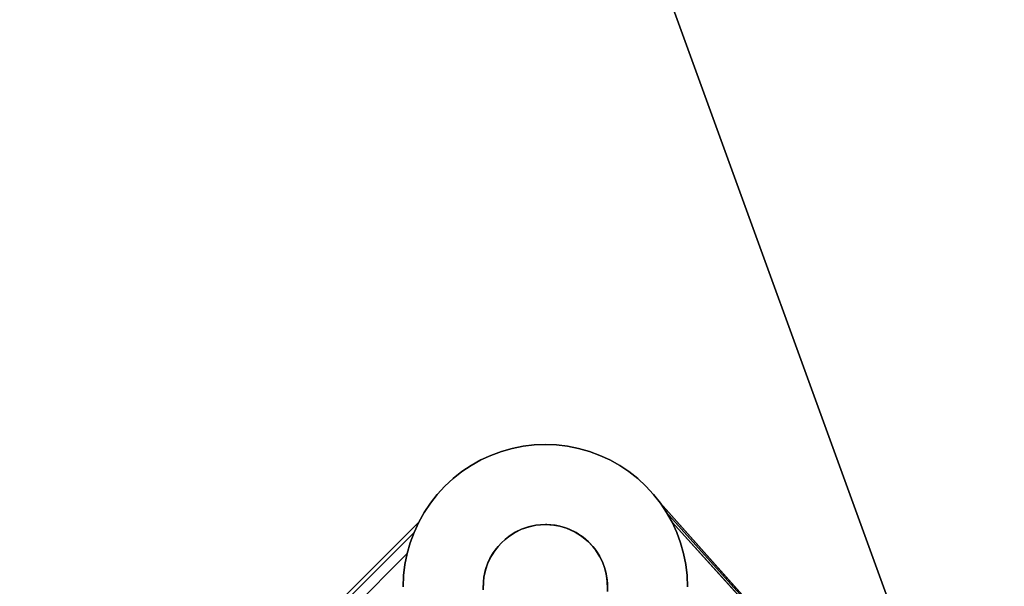
# Model space of a CAD drawing. Units: inches. Extents: x -38.4 to 38.3, y -25.6 to 49.4.
# Drawn here: x -16 to -13.8, y -19.8 to -18.5 of the extents above; entities that cross this region are included whole.
import ezdxf

# ---------------------------------------------------------------- set-up
doc = ezdxf.new("R2010")
doc.units = ezdxf.units.IN
doc.header["$MEASUREMENT"] = 0
doc.layers.add('SEAT-BASE', color=5, linetype='Continuous')
doc.layers.add('SEAT-INSIDEFABRIC', color=5, linetype='Continuous')

msp = doc.modelspace()

# ---------------------------------------------------------------- linework, layer by layer
at = {"layer": 'SEAT-BASE'}
for points, invisible_edges in [([(-19.5249, -20.0232, 8.3779), (-15.7819, -17.271, 8.3779), (-15.679, -16.1772, 8.3779)], 3), ([(-19.5249, -20.0232, 8.3779), (-15.679, -16.1772, 8.3779), (-19.5184, -20.0163, 7.911)], 2), ([(-15.6777, -16.1761, 7.911), (-15.937, -17.1837, 7.7593), (-19.5184, -20.0163, 7.911)], 3), ([(-19.5184, -20.0163, 7.911), (-15.679, -16.1772, 8.3779), (-15.6777, -16.1761, 7.911)], 1), ([(-15.3663, -16.2556, 8.3779), (-15.5135, -17.2956, 8.3779), (-14.0438, -19.8891, 8.3779)], 3), ([(-13.8599, -20.3943, 6.6871), (-15.3663, -16.2556, 7.8317), (-14.0438, -19.8891, 8.2612)], 14), ([(-13.8599, -20.3943, 6.6871), (-15.3392, -17.2784, 7.6188), (-15.3663, -16.2556, 7.8317)], 1), ([(-14.0438, -19.8891, 8.2612), (-15.3663, -16.2556, 7.8317), (-15.3663, -16.2556, 8.3779)], 13), ([(-14.0438, -19.8891, 8.2612), (-15.3663, -16.2556, 8.3779), (-14.0438, -19.8891, 8.3779)], 1), ([(-19.5184, -20.0163, 7.911), (-15.937, -17.1837, 7.7593), (-18.5192, -19.7659, 7.7593)], 15), ([(-15.937, -17.1837, 7.7593), (-18.4963, -19.7575, 7.7563), (-18.5192, -19.7659, 7.7593)], 13), ([(-15.9454, -17.2067, 7.7563), (-18.4963, -19.7575, 7.7563), (-15.937, -17.1837, 7.7593)], 3), ([(-15.9454, -17.2067, 7.7563), (-18.4728, -19.7508, 7.7529), (-18.4963, -19.7575, 7.7563)], 13), ([(-15.952, -17.2301, 7.7529), (-18.4728, -19.7508, 7.7529), (-15.9454, -17.2067, 7.7563)], 3), ([(-15.9569, -17.254, 7.749), (-18.4728, -19.7508, 7.7529), (-15.952, -17.2301, 7.7529)], 3), ([(-15.9569, -17.254, 7.749), (-18.4489, -19.746, 7.749), (-18.4728, -19.7508, 7.7529)], 13), ([(-15.9598, -17.2783, 7.7447), (-18.4489, -19.746, 7.749), (-15.9569, -17.254, 7.749)], 3), ([(-18.4392, -19.9229, 8.3779), (-15.7819, -17.271, 8.3779), (-19.5249, -20.0232, 8.3779)], 15), ([(-15.9598, -17.2783, 7.7447), (-18.4245, -19.7432, 7.7447), (-18.4489, -19.746, 7.749)], 13), ([(-18.4215, -19.9189, 8.3779), (-15.7819, -17.271, 8.3779), (-18.4392, -19.9229, 8.3779)], 3), ([(-15.9607, -17.3027, 7.7399), (-18.4245, -19.7432, 7.7447), (-15.9598, -17.2783, 7.7447)], 3), ([(-18.4215, -19.9189, 8.3779), (-15.784, -17.2814, 8.3779), (-15.7819, -17.271, 8.3779)], 13), ([(-18.4065, -19.9174, 8.3779), (-15.784, -17.2814, 8.3779), (-18.4215, -19.9189, 8.3779)], 3), ([(-18.4065, -19.9174, 8.3779), (-15.7852, -17.2921, 8.3779), (-15.784, -17.2814, 8.3779)], 13), ([(-13.8599, -20.3943, 6.6871), (-14.5725, -19.5955, 6.9936), (-15.3392, -17.2784, 7.6188)], 14), ([(-15.3392, -17.2784, 7.6188), (-14.5725, -19.5955, 6.9936), (-15.3382, -17.3027, 7.6137)], 3), ([(-15.9607, -17.3027, 7.7399), (-18.4002, -19.7422, 7.7399), (-18.4245, -19.7432, 7.7447)], 13), ([(-18.4065, -19.9174, 8.3779), (-15.7857, -17.3027, 8.3779), (-15.7852, -17.2921, 8.3779)], 13), ([(-18.4065, -19.9174, 8.3779), (-15.7852, -17.3134, 8.3779), (-15.7857, -17.3027, 8.3779)], 13), ([(-15.9598, -17.3272, 7.7348), (-18.4002, -19.7422, 7.7399), (-15.9607, -17.3027, 7.7399)], 3), ([(-14.0438, -19.8891, 8.3779), (-15.5135, -17.2956, 8.3779), (-15.5138, -17.3134, 8.3779)], 13), ([(-15.3382, -17.3027, 7.6137), (-14.5877, -19.5762, 7.0005), (-15.3392, -17.3273, 7.6089)], 3), ([(-15.3382, -17.3027, 7.6137), (-14.5725, -19.5955, 6.9936), (-14.5877, -19.5762, 7.0005)], 13), ([(-18.3895, -19.9177, 8.3779), (-15.7852, -17.3134, 8.3779), (-18.4065, -19.9174, 8.3779)], 3), ([(-15.9598, -17.3272, 7.7348), (-18.3757, -19.7433, 7.7348), (-18.4002, -19.7422, 7.7399)], 13), ([(-18.3895, -19.9177, 8.3779), (-15.784, -17.3241, 8.3779), (-15.7852, -17.3134, 8.3779)], 13), ([(-18.3788, -19.9189, 8.3779), (-15.784, -17.3241, 8.3779), (-18.3895, -19.9177, 8.3779)], 3), ([(-18.3788, -19.9189, 8.3779), (-15.7819, -17.3345, 8.3779), (-15.784, -17.3241, 8.3779)], 13), ([(-15.9569, -17.3514, 7.7293), (-18.3757, -19.7433, 7.7348), (-15.9598, -17.3272, 7.7348)], 3), ([(-15.515, -17.3241, 8.3779), (-15.5182, -17.339, 8.3779), (-14.0438, -19.8891, 8.3779)], 14), ([(-14.0438, -19.8891, 8.3779), (-15.5138, -17.3134, 8.3779), (-15.515, -17.3241, 8.3779)], 13), ([(-15.3392, -17.3273, 7.6089), (-14.6042, -19.5584, 7.0075), (-15.3421, -17.3515, 7.6046)], 3), ([(-15.3392, -17.3273, 7.6089), (-14.5877, -19.5762, 7.0005), (-14.6042, -19.5584, 7.0075)], 13), ([(-18.3683, -19.921, 8.3779), (-15.7819, -17.3345, 8.3779), (-18.3788, -19.9189, 8.3779)], 3), ([(-18.3683, -19.921, 8.3779), (-15.779, -17.3449, 8.3779), (-15.7819, -17.3345, 8.3779)], 13), ([(-18.3581, -19.9239, 8.3779), (-15.779, -17.3449, 8.3779), (-18.3683, -19.921, 8.3779)], 3), ([(-18.3581, -19.9239, 8.3779), (-15.7725, -17.3613, 8.3779), (-15.779, -17.3449, 8.3779)], 13), ([(-14.0438, -19.8891, 8.3779), (-15.5182, -17.339, 8.3779), (-15.5247, -17.3575, 8.3779)], 13), ([(-15.9569, -17.3514, 7.7293), (-18.3514, -19.746, 7.7293), (-18.3757, -19.7433, 7.7348)], 13), ([(-18.348, -19.9277, 8.3779), (-15.7725, -17.3613, 8.3779), (-18.3581, -19.9239, 8.3779)], 3), ([(-15.952, -17.3754, 7.7235), (-18.3514, -19.746, 7.7293), (-15.9569, -17.3514, 7.7293)], 3), ([(-18.3383, -19.9321, 8.3779), (-15.7725, -17.3613, 8.3779), (-18.348, -19.9277, 8.3779)], 3), ([(-18.3383, -19.9321, 8.3779), (-15.7656, -17.3739, 8.3779), (-15.7725, -17.3613, 8.3779)], 13), ([(-14.0438, -19.8891, 8.3779), (-15.5247, -17.3575, 8.3779), (-15.5334, -17.3739, 8.3779)], 13), ([(-15.3421, -17.3515, 7.6046), (-14.6222, -19.5417, 7.0146), (-15.3468, -17.3754, 7.6007)], 3), ([(-15.3421, -17.3515, 7.6046), (-14.6042, -19.5584, 7.0075), (-14.6222, -19.5417, 7.0146)], 13), ([(-15.952, -17.3754, 7.7235), (-18.3275, -19.7508, 7.7235), (-18.3514, -19.746, 7.7293)], 13), ([(-18.329, -19.9373, 8.3779), (-15.7656, -17.3739, 8.3779), (-18.3383, -19.9321, 8.3779)], 3), ([(-18.329, -19.9373, 8.3779), (-15.7597, -17.3829, 8.3779), (-15.7656, -17.3739, 8.3779)], 13), ([(-18.3162, -19.9462, 8.3779), (-15.7597, -17.3829, 8.3779), (-18.329, -19.9373, 8.3779)], 3), ([(-15.9454, -17.399, 7.7174), (-18.3275, -19.7508, 7.7235), (-15.952, -17.3754, 7.7235)], 3), ([(-18.3162, -19.9462, 8.3779), (-15.7531, -17.3912, 8.3779), (-15.7597, -17.3829, 8.3779)], 13), ([(-15.7531, -17.3912, 8.3779), (-18.3162, -19.9462, 8.3779), (-15.7458, -17.399, 8.3779)], 3), ([(-14.0438, -19.8891, 8.3779), (-15.546, -17.3912, 8.3779), (-15.5532, -17.3991, 8.3779)], 13), ([(-15.5393, -17.3828, 8.3779), (-15.546, -17.3912, 8.3779), (-14.0438, -19.8891, 8.3779)], 14), ([(-14.0438, -19.8891, 8.3779), (-15.5334, -17.3739, 8.3779), (-15.5393, -17.3828, 8.3779)], 13), ([(-15.3468, -17.3754, 7.6007), (-14.6414, -19.5266, 7.0216), (-15.3535, -17.399, 7.5974)], 3), ([(-15.3468, -17.3754, 7.6007), (-14.6222, -19.5417, 7.0146), (-14.6414, -19.5266, 7.0216)], 13), ([(-15.9454, -17.399, 7.7174), (-18.304, -19.7575, 7.7174), (-18.3275, -19.7508, 7.7235)], 13), ([(-15.7458, -17.399, 8.3779), (-18.3162, -19.9462, 8.3779), (-18.3039, -19.9571, 8.3779)], 13), ([(-15.937, -17.4219, 7.711), (-18.304, -19.7575, 7.7174), (-15.9454, -17.399, 7.7174)], 3), ([(-15.7458, -17.399, 8.3779), (-18.3039, -19.9571, 8.3779), (-18.2967, -19.965, 8.3779)], 13), ([(-15.7458, -17.399, 8.3779), (-18.2967, -19.965, 8.3779), (-15.7322, -17.411, 8.3779)], 3), ([(-15.7322, -17.411, 8.3779), (-18.2967, -19.965, 8.3779), (-18.29, -19.9734, 8.3779)], 13), ([(-15.7322, -17.411, 8.3779), (-18.29, -19.9734, 8.3779), (-18.2841, -19.9823, 8.3779)], 13), ([(-18.2789, -19.9916, 8.3779), (-15.7322, -17.411, 8.3779), (-18.2841, -19.9823, 8.3779)], 3), ([(-18.2744, -20.0013, 8.3779), (-15.7322, -17.411, 8.3779), (-18.2789, -19.9916, 8.3779)], 3), ([(-18.2744, -20.0013, 8.3779), (-15.9863, -20.7573, 8.3779), (-15.7322, -17.411, 8.3779)], 15), ([(-14.9456, -19.7165, 8.3779), (-15.7322, -17.411, 8.3779), (-15.9863, -20.7573, 8.3779)], 15), ([(-14.0438, -19.8891, 8.3779), (-15.7322, -17.411, 8.3779), (-14.7589, -19.6589, 8.3779)], 15), ([(-14.7589, -19.6589, 8.3779), (-15.7322, -17.411, 8.3779), (-14.7782, -19.6502, 8.3779)], 3), ([(-14.0438, -19.8891, 8.3779), (-15.7136, -17.423, 8.3779), (-15.7322, -17.411, 8.3779)], 13), ([(-14.8764, -19.6526, 8.3779), (-15.7322, -17.411, 8.3779), (-14.8918, -19.6601, 8.3779)], 3), ([(-14.803, -19.6439, 8.3779), (-15.7322, -17.411, 8.3779), (-14.8209, -19.6422, 8.3779)], 3), ([(-14.9278, -19.6899, 8.3779), (-15.7322, -17.411, 8.3779), (-14.9383, -19.7038, 8.3779)], 3), ([(-14.8455, -19.6439, 8.3779), (-15.7322, -17.411, 8.3779), (-14.8615, -19.6474, 8.3779)], 3), ([(-14.9043, -19.6682, 8.3779), (-15.7322, -17.411, 8.3779), (-14.9127, -19.6748, 8.3779)], 3), ([(-14.7782, -19.6502, 8.3779), (-15.7322, -17.411, 8.3779), (-14.7925, -19.646, 8.3779)], 3), ([(-14.9383, -19.7038, 8.3779), (-15.7322, -17.411, 8.3779), (-14.9456, -19.7165, 8.3779)], 3), ([(-14.8209, -19.6422, 8.3779), (-15.7322, -17.411, 8.3779), (-14.835, -19.6427, 8.3779)], 3), ([(-14.8615, -19.6474, 8.3779), (-15.7322, -17.411, 8.3779), (-14.8764, -19.6526, 8.3779)], 3), ([(-14.9206, -19.6821, 8.3779), (-15.7322, -17.411, 8.3779), (-14.9278, -19.6899, 8.3779)], 3), ([(-14.8918, -19.6601, 8.3779), (-15.7322, -17.411, 8.3779), (-14.9043, -19.6682, 8.3779)], 3), ([(-14.7925, -19.646, 8.3779), (-15.7322, -17.411, 8.3779), (-14.803, -19.6439, 8.3779)], 3), ([(-14.9127, -19.6748, 8.3779), (-15.7322, -17.411, 8.3779), (-14.9206, -19.6821, 8.3779)], 3), ([(-14.835, -19.6427, 8.3779), (-15.7322, -17.411, 8.3779), (-14.8455, -19.6439, 8.3779)], 3), ([(-15.561, -17.4063, 8.3779), (-15.5721, -17.4149, 8.3779), (-14.0438, -19.8891, 8.3779)], 14), ([(-14.0438, -19.8891, 8.3779), (-15.5532, -17.3991, 8.3779), (-15.561, -17.4063, 8.3779)], 13), ([(-15.3535, -17.399, 7.5974), (-14.683, -19.5011, 7.0352), (-15.362, -17.4219, 7.5944)], 3), ([(-15.3535, -17.399, 7.5974), (-14.6617, -19.513, 7.0284), (-14.683, -19.5011, 7.0352)], 13), ([(-15.3535, -17.399, 7.5974), (-14.6414, -19.5266, 7.0216), (-14.6617, -19.513, 7.0284)], 13), ([(-15.937, -17.4219, 7.711), (-18.2811, -19.7659, 7.711), (-18.304, -19.7575, 7.7174)], 13), ([(-15.9267, -17.4441, 7.7044), (-18.2811, -19.7659, 7.711), (-15.937, -17.4219, 7.711)], 3), ([(-14.0438, -19.8891, 8.3779), (-15.695, -17.4311, 8.3779), (-15.7136, -17.423, 8.3779)], 13), ([(-15.6747, -17.4366, 8.3779), (-15.695, -17.4311, 8.3779), (-14.0438, -19.8891, 8.3779)], 14), ([(-15.6177, -17.4351, 8.3779), (-15.6282, -17.4372, 8.3779), (-14.0438, -19.8891, 8.3779)], 14), ([(-14.0438, -19.8891, 8.3779), (-15.6006, -17.4299, 8.3779), (-15.6177, -17.4351, 8.3779)], 13), ([(-15.5877, -17.4241, 8.3779), (-15.6006, -17.4299, 8.3779), (-14.0438, -19.8891, 8.3779)], 14), ([(-14.0438, -19.8891, 8.3779), (-15.5721, -17.4149, 8.3779), (-15.5877, -17.4241, 8.3779)], 13), ([(-15.362, -17.4219, 7.5944), (-14.7052, -19.4909, 7.0417), (-15.3722, -17.4441, 7.592)], 3), ([(-15.362, -17.4219, 7.5944), (-14.683, -19.5011, 7.0352), (-14.7052, -19.4909, 7.0417)], 13), ([(-15.9267, -17.4441, 7.7044), (-18.2589, -19.7762, 7.7044), (-18.2811, -19.7659, 7.711)], 13), ([(-15.9148, -17.4654, 7.6977), (-18.2589, -19.7762, 7.7044), (-15.9267, -17.4441, 7.7044)], 3), ([(-14.0438, -19.8891, 8.3779), (-15.6602, -17.4385, 8.3779), (-15.6747, -17.4366, 8.3779)], 13), ([(-15.6495, -17.4389, 8.3779), (-15.6602, -17.4385, 8.3779), (-14.0438, -19.8891, 8.3779)], 14), ([(-14.0438, -19.8891, 8.3779), (-15.6388, -17.4386, 8.3779), (-15.6495, -17.4389, 8.3779)], 13), ([(-14.0438, -19.8891, 8.3779), (-15.6282, -17.4372, 8.3779), (-15.6388, -17.4386, 8.3779)], 13), ([(-15.3722, -17.4441, 7.592), (-14.7281, -19.4824, 7.0481), (-15.3841, -17.4654, 7.5901)], 3), ([(-15.3722, -17.4441, 7.592), (-14.7052, -19.4909, 7.0417), (-14.7281, -19.4824, 7.0481)], 13), ([(-15.9148, -17.4654, 7.6977), (-18.2376, -19.7881, 7.6977), (-18.2589, -19.7762, 7.7044)], 13), ([(-15.9013, -17.4857, 7.6908), (-18.2376, -19.7881, 7.6977), (-15.9148, -17.4654, 7.6977)], 3), ([(-15.3841, -17.4654, 7.5901), (-14.7516, -19.4758, 7.0542), (-15.3977, -17.4857, 7.5887)], 3), ([(-15.3841, -17.4654, 7.5901), (-14.7281, -19.4824, 7.0481), (-14.7516, -19.4758, 7.0542)], 13), ([(-15.9013, -17.4857, 7.6908), (-18.2172, -19.8016, 7.6908), (-18.2376, -19.7881, 7.6977)], 13), ([(-15.8861, -17.5049, 7.6838), (-18.2172, -19.8016, 7.6908), (-15.9013, -17.4857, 7.6908)], 3), ([(-15.3977, -17.4857, 7.5887), (-14.7756, -19.471, 7.06), (-15.4128, -17.5049, 7.5879)], 3), ([(-15.3977, -17.4857, 7.5887), (-14.7516, -19.4758, 7.0542), (-14.7756, -19.471, 7.06)], 13), ([(-15.8861, -17.5049, 7.6838), (-18.198, -19.8168, 7.6838), (-18.2172, -19.8016, 7.6908)], 13), ([(-15.8696, -17.5228, 7.6768), (-18.198, -19.8168, 7.6838), (-15.8861, -17.5049, 7.6838)], 3), ([(-15.4128, -17.5049, 7.5879), (-14.7998, -19.4681, 7.0655), (-15.4294, -17.5228, 7.5875)], 3), ([(-15.4128, -17.5049, 7.5879), (-14.7756, -19.471, 7.06), (-14.7998, -19.4681, 7.0655)], 13), ([(-15.8696, -17.5228, 7.6768), (-18.18, -19.8334, 7.6768), (-18.198, -19.8168, 7.6838)], 13), ([(-15.8516, -17.5394, 7.6698), (-18.18, -19.8334, 7.6768), (-15.8696, -17.5228, 7.6768)], 3), ([(-15.8324, -17.5545, 7.6629), (-18.18, -19.8334, 7.6768), (-15.8516, -17.5394, 7.6698)], 3), ([(-15.4474, -17.5394, 7.5879), (-14.8243, -19.4671, 7.0707), (-15.4666, -17.5545, 7.5887)], 3), ([(-15.4294, -17.5228, 7.5875), (-14.8243, -19.4671, 7.0707), (-15.4474, -17.5394, 7.5879)], 3), ([(-15.4294, -17.5228, 7.5875), (-14.7998, -19.4681, 7.0655), (-14.8243, -19.4671, 7.0707)], 13), ([(-15.812, -17.5681, 7.656), (-18.18, -19.8334, 7.6768), (-15.8324, -17.5545, 7.6629)], 3), ([(-15.4666, -17.5545, 7.5887), (-14.8243, -19.4671, 7.0707), (-15.4869, -17.5681, 7.5901)], 3), ([(-15.7908, -17.58, 7.6492), (-18.18, -19.8334, 7.6768), (-15.812, -17.5681, 7.656)], 3), ([(-15.7686, -17.5902, 7.6427), (-18.18, -19.8334, 7.6768), (-15.7908, -17.58, 7.6492)], 3), ([(-15.5082, -17.58, 7.592), (-14.8243, -19.4671, 7.0707), (-15.5304, -17.5902, 7.5944)], 3), ([(-15.4869, -17.5681, 7.5901), (-14.8243, -19.4671, 7.0707), (-15.5082, -17.58, 7.592)], 3), ([(-15.7686, -17.5902, 7.6427), (-15.1016, -19.6371, 7.0924), (-18.18, -19.8334, 7.6768)], 15), ([(-15.7457, -17.5988, 7.6363), (-15.1016, -19.6371, 7.0924), (-15.7686, -17.5902, 7.6427)], 3), ([(-15.7222, -17.6053, 7.6302), (-15.0897, -19.6158, 7.0943), (-15.7457, -17.5988, 7.6363)], 3), ([(-15.7457, -17.5988, 7.6363), (-15.0897, -19.6158, 7.0943), (-15.1016, -19.6371, 7.0924)], 13), ([(-15.7222, -17.6053, 7.6302), (-15.0761, -19.5954, 7.0957), (-15.0897, -19.6158, 7.0943)], 13), ([(-15.6981, -17.6101, 7.6244), (-15.0761, -19.5954, 7.0957), (-15.7222, -17.6053, 7.6302)], 3), ([(-15.5768, -17.6054, 7.6007), (-14.8243, -19.4671, 7.0707), (-15.6008, -17.6101, 7.6046)], 3), ([(-15.5533, -17.5988, 7.5974), (-14.8243, -19.4671, 7.0707), (-15.5768, -17.6054, 7.6007)], 3), ([(-15.5304, -17.5902, 7.5944), (-14.8243, -19.4671, 7.0707), (-15.5533, -17.5988, 7.5974)], 3), ([(-15.6981, -17.6101, 7.6244), (-15.061, -19.5762, 7.0965), (-15.0761, -19.5954, 7.0957)], 13), ([(-15.6739, -17.613, 7.6188), (-15.061, -19.5762, 7.0965), (-15.6981, -17.6101, 7.6244)], 3), ([(-15.6739, -17.613, 7.6188), (-14.9205, -19.4825, 7.0871), (-14.9434, -19.4909, 7.09)], 13), ([(-15.0263, -19.5417, 7.0965), (-15.0443, -19.5583, 7.0968), (-15.6739, -17.613, 7.6188)], 14), ([(-14.9655, -19.5011, 7.0924), (-14.987, -19.513, 7.0943), (-15.6739, -17.613, 7.6188)], 14), ([(-15.6495, -17.6139, 7.6137), (-14.8487, -19.4681, 7.0754), (-15.6739, -17.613, 7.6188)], 3), ([(-15.6739, -17.613, 7.6188), (-14.8729, -19.471, 7.0798), (-14.897, -19.4758, 7.0836)], 13), ([(-15.6739, -17.613, 7.6188), (-14.987, -19.513, 7.0943), (-15.0072, -19.5266, 7.0957)], 13), ([(-15.6739, -17.613, 7.6188), (-15.0443, -19.5583, 7.0968), (-15.061, -19.5762, 7.0965)], 13), ([(-15.6739, -17.613, 7.6188), (-14.8487, -19.4681, 7.0754), (-14.8729, -19.471, 7.0798)], 13), ([(-15.6739, -17.613, 7.6188), (-14.9434, -19.4909, 7.09), (-14.9655, -19.5011, 7.0924)], 13), ([(-15.6739, -17.613, 7.6188), (-15.0072, -19.5266, 7.0957), (-15.0263, -19.5417, 7.0965)], 13), ([(-14.897, -19.4758, 7.0836), (-14.9205, -19.4825, 7.0871), (-15.6739, -17.613, 7.6188)], 14), ([(-15.6251, -17.613, 7.6089), (-14.8243, -19.4671, 7.0707), (-15.6495, -17.6139, 7.6137)], 3), ([(-15.6495, -17.6139, 7.6137), (-14.8243, -19.4671, 7.0707), (-14.8487, -19.4681, 7.0754)], 13), ([(-15.6008, -17.6101, 7.6046), (-14.8243, -19.4671, 7.0707), (-15.6251, -17.613, 7.6089)], 3), ([(-14.9205, -19.4825, 7.2887), (-14.9434, -19.4909, 7.09), (-14.9205, -19.4825, 7.0871)], 1), ([(-14.8597, -19.6469, 7.2887), (-14.9434, -19.4909, 7.2887), (-14.9205, -19.4825, 7.2887)], 13), ([(-14.9434, -19.4909, 7.2887), (-14.9434, -19.4909, 7.09), (-14.9205, -19.4825, 7.2887)], 2), ([(-14.9205, -19.4825, 7.2887), (-14.9205, -19.4825, 7.0871), (-14.897, -19.4758, 7.2887)], 2), ([(-14.8597, -19.6469, 7.2887), (-14.9205, -19.4825, 7.2887), (-14.897, -19.4758, 7.2887)], 13), ([(-14.897, -19.4758, 7.2887), (-14.9205, -19.4825, 7.0871), (-14.897, -19.4758, 7.0836)], 1), ([(-14.8729, -19.471, 7.2887), (-14.897, -19.4758, 7.0836), (-14.8729, -19.471, 7.0798)], 1), ([(-14.897, -19.4758, 7.2887), (-14.897, -19.4758, 7.0836), (-14.8729, -19.471, 7.2887)], 2), ([(-14.8455, -19.6439, 7.2887), (-14.897, -19.4758, 7.2887), (-14.8729, -19.471, 7.2887)], 13), ([(-14.8597, -19.6469, 7.2887), (-14.897, -19.4758, 7.2887), (-14.8455, -19.6439, 7.2887)], 3), ([(-14.835, -19.6427, 7.2887), (-14.8729, -19.471, 7.2887), (-14.8487, -19.4681, 7.2887)], 13), ([(-14.8729, -19.471, 7.2887), (-14.8729, -19.471, 7.0798), (-14.8487, -19.4681, 7.2887)], 2), ([(-14.8487, -19.4681, 7.2887), (-14.8729, -19.471, 7.0798), (-14.8487, -19.4681, 7.0754)], 1), ([(-14.8455, -19.6439, 7.2887), (-14.8729, -19.471, 7.2887), (-14.835, -19.6427, 7.2887)], 3), ([(-14.8243, -19.4671, 7.2887), (-14.8487, -19.4681, 7.0754), (-14.8243, -19.4671, 7.0707)], 1), ([(-14.8243, -19.6422, 7.2887), (-14.8487, -19.4681, 7.2887), (-14.8243, -19.4671, 7.2887)], 13), ([(-14.8487, -19.4681, 7.2887), (-14.8487, -19.4681, 7.0754), (-14.8243, -19.4671, 7.2887)], 2), ([(-14.835, -19.6427, 7.2887), (-14.8487, -19.4681, 7.2887), (-14.8243, -19.6422, 7.2887)], 3), ([(-14.8243, -19.4671, 7.2887), (-14.8243, -19.4671, 7.0707), (-14.7998, -19.4681, 7.2887)], 2), ([(-14.8061, -19.6434, 7.2887), (-14.8243, -19.4671, 7.2887), (-14.7998, -19.4681, 7.2887)], 13), ([(-14.8243, -19.6422, 7.2887), (-14.8243, -19.4671, 7.2887), (-14.8061, -19.6434, 7.2887)], 3), ([(-14.7998, -19.4681, 7.2887), (-14.8243, -19.4671, 7.0707), (-14.7998, -19.4681, 7.0655)], 1), ([(-14.8061, -19.6434, 7.2887), (-14.7998, -19.4681, 7.2887), (-14.7756, -19.471, 7.2887)], 13), ([(-14.8061, -19.6434, 7.2887), (-14.7756, -19.471, 7.2887), (-14.7925, -19.646, 7.2887)], 3), ([(-14.7998, -19.4681, 7.2887), (-14.7998, -19.4681, 7.0655), (-14.7756, -19.471, 7.2887)], 2), ([(-14.7756, -19.471, 7.2887), (-14.7998, -19.4681, 7.0655), (-14.7756, -19.471, 7.06)], 1), ([(-14.7925, -19.646, 7.2887), (-14.7756, -19.471, 7.2887), (-14.7516, -19.4758, 7.2887)], 13), ([(-14.7925, -19.646, 7.2887), (-14.7516, -19.4758, 7.2887), (-14.7822, -19.6489, 7.2887)], 3), ([(-14.7822, -19.6489, 7.2887), (-14.7516, -19.4758, 7.2887), (-14.7281, -19.4824, 7.2887)], 13), ([(-14.7822, -19.6489, 7.2887), (-14.7281, -19.4824, 7.2887), (-14.7722, -19.6526, 7.2887)], 3), ([(-14.7516, -19.4758, 7.2887), (-14.7756, -19.471, 7.06), (-14.7516, -19.4758, 7.0542)], 1), ([(-14.7756, -19.471, 7.2887), (-14.7756, -19.471, 7.06), (-14.7516, -19.4758, 7.2887)], 2), ([(-14.7722, -19.6526, 7.2887), (-14.7281, -19.4824, 7.2887), (-14.7052, -19.4909, 7.2887)], 13), ([(-14.7516, -19.4758, 7.2887), (-14.7516, -19.4758, 7.0542), (-14.7281, -19.4824, 7.2887)], 2), ([(-14.7281, -19.4824, 7.2887), (-14.7516, -19.4758, 7.0542), (-14.7281, -19.4824, 7.0481)], 1), ([(-14.7052, -19.4909, 7.2887), (-14.7281, -19.4824, 7.0481), (-14.7052, -19.4909, 7.0417)], 1), ([(-14.7281, -19.4824, 7.2887), (-14.7281, -19.4824, 7.0481), (-14.7052, -19.4909, 7.2887)], 2), ([(-14.9655, -19.5011, 7.2887), (-14.987, -19.513, 7.0943), (-14.9655, -19.5011, 7.0924)], 1), ([(-14.8902, -19.6592, 7.2887), (-14.987, -19.513, 7.2887), (-14.9655, -19.5011, 7.2887)], 13), ([(-14.987, -19.513, 7.2887), (-14.987, -19.513, 7.0943), (-14.9655, -19.5011, 7.2887)], 2), ([(-14.8764, -19.6526, 7.2887), (-14.9655, -19.5011, 7.2887), (-14.9434, -19.4909, 7.2887)], 13), ([(-14.9655, -19.5011, 7.2887), (-14.9655, -19.5011, 7.0924), (-14.9434, -19.4909, 7.2887)], 2), ([(-14.9434, -19.4909, 7.2887), (-14.9655, -19.5011, 7.0924), (-14.9434, -19.4909, 7.09)], 1), ([(-14.8902, -19.6592, 7.2887), (-14.9655, -19.5011, 7.2887), (-14.8764, -19.6526, 7.2887)], 3), ([(-14.8764, -19.6526, 7.2887), (-14.9434, -19.4909, 7.2887), (-14.8597, -19.6469, 7.2887)], 3), ([(-14.7722, -19.6526, 7.2887), (-14.7052, -19.4909, 7.2887), (-14.7573, -19.6598, 7.2887)], 3), ([(-14.7573, -19.6598, 7.2887), (-14.7052, -19.4909, 7.2887), (-14.683, -19.5011, 7.2887)], 13), ([(-14.7573, -19.6598, 7.2887), (-14.683, -19.5011, 7.2887), (-14.6617, -19.513, 7.2887)], 13), ([(-14.7052, -19.4909, 7.2887), (-14.7052, -19.4909, 7.0417), (-14.683, -19.5011, 7.2887)], 2), ([(-14.683, -19.5011, 7.2887), (-14.7052, -19.4909, 7.0417), (-14.683, -19.5011, 7.0352)], 1), ([(-14.6617, -19.513, 7.2887), (-14.683, -19.5011, 7.0352), (-14.6617, -19.513, 7.0284)], 1), ([(-14.683, -19.5011, 7.2887), (-14.683, -19.5011, 7.0352), (-14.6617, -19.513, 7.2887)], 2), ([(-14.8902, -19.6592, 7.2887), (-15.0072, -19.5266, 7.2887), (-14.987, -19.513, 7.2887)], 13), ([(-15.0072, -19.5266, 7.2887), (-15.0072, -19.5266, 7.0957), (-14.987, -19.513, 7.2887)], 2), ([(-14.987, -19.513, 7.2887), (-15.0072, -19.5266, 7.0957), (-14.987, -19.513, 7.0943)], 1), ([(-14.7573, -19.6598, 7.2887), (-14.6617, -19.513, 7.2887), (-14.7442, -19.6682, 7.2887)], 3), ([(-14.7442, -19.6682, 7.2887), (-14.6617, -19.513, 7.2887), (-14.6414, -19.5266, 7.2887)], 13), ([(-14.6617, -19.513, 7.2887), (-14.6617, -19.513, 7.0284), (-14.6414, -19.5266, 7.2887)], 2), ([(-14.6414, -19.5266, 7.2887), (-14.6617, -19.513, 7.0284), (-14.6414, -19.5266, 7.0216)], 1), ([(-15.0263, -19.5417, 7.2887), (-15.0443, -19.5583, 7.0968), (-15.0263, -19.5417, 7.0965)], 1), ([(-15.0443, -19.5583, 7.2887), (-15.0443, -19.5583, 7.0968), (-15.0263, -19.5417, 7.2887)], 2), ([(-14.9127, -19.6748, 7.2887), (-15.0443, -19.5583, 7.2887), (-15.0263, -19.5417, 7.2887)], 13), ([(-14.9043, -19.6682, 7.2887), (-15.0263, -19.5417, 7.2887), (-15.0072, -19.5266, 7.2887)], 13), ([(-15.0263, -19.5417, 7.2887), (-15.0263, -19.5417, 7.0965), (-15.0072, -19.5266, 7.2887)], 2), ([(-15.0072, -19.5266, 7.2887), (-15.0263, -19.5417, 7.0965), (-15.0072, -19.5266, 7.0957)], 1), ([(-14.9127, -19.6748, 7.2887), (-15.0263, -19.5417, 7.2887), (-14.9043, -19.6682, 7.2887)], 3), ([(-14.9043, -19.6682, 7.2887), (-15.0072, -19.5266, 7.2887), (-14.8902, -19.6592, 7.2887)], 3), ([(-14.7442, -19.6682, 7.2887), (-14.6414, -19.5266, 7.2887), (-14.7298, -19.6801, 7.2887)], 3), ([(-14.7298, -19.6801, 7.2887), (-14.6414, -19.5266, 7.2887), (-14.6222, -19.5417, 7.2887)], 13), ([(-14.6222, -19.5417, 7.2887), (-14.6042, -19.5584, 7.2887), (-14.7298, -19.6801, 7.2887)], 14), ([(-14.6222, -19.5417, 7.2887), (-14.6414, -19.5266, 7.0216), (-14.6222, -19.5417, 7.0146)], 1), ([(-14.6414, -19.5266, 7.2887), (-14.6414, -19.5266, 7.0216), (-14.6222, -19.5417, 7.2887)], 2), ([(-14.6042, -19.5584, 7.2887), (-14.6222, -19.5417, 7.0146), (-14.6042, -19.5584, 7.0075)], 1), ([(-14.6222, -19.5417, 7.2887), (-14.6222, -19.5417, 7.0146), (-14.6042, -19.5584, 7.2887)], 2), ([(-15.061, -19.5762, 7.2887), (-15.0443, -19.5583, 7.0968), (-15.0443, -19.5583, 7.2887)], 1), ([(-14.9206, -19.6821, 7.2887), (-15.061, -19.5762, 7.2887), (-15.0443, -19.5583, 7.2887)], 13), ([(-15.061, -19.5762, 7.2887), (-15.061, -19.5762, 7.0965), (-15.0443, -19.5583, 7.0968)], 12), ([(-14.9206, -19.6821, 7.2887), (-15.0443, -19.5583, 7.2887), (-14.9127, -19.6748, 7.2887)], 3), ([(-14.7298, -19.6801, 7.2887), (-14.6042, -19.5584, 7.2887), (-14.5877, -19.5762, 7.2887)], 13), ([(-14.5877, -19.5762, 7.2887), (-14.6042, -19.5584, 7.0075), (-14.5877, -19.5762, 7.0005)], 1), ([(-14.6042, -19.5584, 7.2887), (-14.6042, -19.5584, 7.0075), (-14.5877, -19.5762, 7.2887)], 2), ([(-15.0761, -19.5954, 7.2887), (-15.0761, -19.5954, 7.0957), (-15.061, -19.5762, 7.0965)], 12), ([(-14.9345, -19.6984, 7.2887), (-15.0761, -19.5954, 7.2887), (-15.061, -19.5762, 7.2887)], 13), ([(-15.0761, -19.5954, 7.2887), (-15.061, -19.5762, 7.0965), (-15.061, -19.5762, 7.2887)], 1), ([(-14.9278, -19.6899, 7.2887), (-15.061, -19.5762, 7.2887), (-14.9206, -19.6821, 7.2887)], 3), ([(-14.9345, -19.6984, 7.2887), (-15.061, -19.5762, 7.2887), (-14.9278, -19.6899, 7.2887)], 3), ([(-14.7298, -19.6801, 7.2887), (-14.5877, -19.5762, 7.2887), (-14.7163, -19.6952, 7.2887)], 3), ([(-14.7163, -19.6952, 7.2887), (-14.5877, -19.5762, 7.2887), (-14.5725, -19.5955, 7.2887)], 13), ([(-14.5877, -19.5762, 7.2887), (-14.5877, -19.5762, 7.0005), (-14.5725, -19.5955, 7.2887)], 2), ([(-14.5725, -19.5955, 7.2887), (-14.5877, -19.5762, 7.0005), (-14.5725, -19.5955, 6.9936)], 1), ([(-14.9425, -19.7107, 7.2887), (-15.0897, -19.6158, 7.2887), (-15.0761, -19.5954, 7.2887)], 13), ([(-15.0897, -19.6158, 7.2887), (-15.0761, -19.5954, 7.0957), (-15.0761, -19.5954, 7.2887)], 1), ([(-15.0897, -19.6158, 7.2887), (-15.0897, -19.6158, 7.0943), (-15.0761, -19.5954, 7.0957)], 12), ([(-14.9425, -19.7107, 7.2887), (-15.0761, -19.5954, 7.2887), (-14.9345, -19.6984, 7.2887)], 3), ([(-14.7163, -19.6952, 7.2887), (-14.5725, -19.5955, 7.2887), (-14.559, -19.6157, 7.2887)], 13), ([(-14.559, -19.6157, 7.2887), (-14.5725, -19.5955, 6.9936), (-14.559, -19.6157, 6.9866)], 1), ([(-14.5725, -19.5955, 7.2887), (-14.5725, -19.5955, 6.9936), (-14.559, -19.6157, 7.2887)], 2), ([(-14.9425, -19.7107, 7.2887), (-15.1016, -19.6371, 7.2887), (-15.0897, -19.6158, 7.2887)], 13), ([(-15.1016, -19.6371, 7.2887), (-15.0897, -19.6158, 7.0943), (-15.0897, -19.6158, 7.2887)], 1), ([(-15.1016, -19.6371, 7.2887), (-15.1016, -19.6371, 7.0924), (-15.0897, -19.6158, 7.0943)], 12), ([(-14.7163, -19.6952, 7.2887), (-14.559, -19.6157, 7.2887), (-14.7051, -19.7125, 7.2887)], 3), ([(-14.7051, -19.7125, 7.2887), (-14.559, -19.6157, 7.2887), (-14.547, -19.637, 7.2887)], 13), ([(-14.547, -19.637, 7.2887), (-14.559, -19.6157, 6.9866), (-14.547, -19.637, 6.98)], 1), ([(-14.559, -19.6157, 7.2887), (-14.559, -19.6157, 6.9866), (-14.547, -19.637, 7.2887)], 2), ([(-15.1016, -19.6371, 7.0924), (-16.0658, -20.6014, 7.0924), (-18.18, -19.8334, 7.6768)], 14), ([(-15.1016, -19.6371, 7.0924), (-16.0436, -20.5911, 7.09), (-16.0658, -20.6014, 7.0924)], 1), ([(-15.1118, -19.6593, 7.09), (-16.0436, -20.5911, 7.09), (-15.1016, -19.6371, 7.0924)], 2), ([(-15.1118, -19.6593, 7.2887), (-15.1118, -19.6593, 7.09), (-15.1016, -19.6371, 7.0924)], 12), ([(-14.9501, -19.7262, 7.2887), (-15.1118, -19.6593, 7.2887), (-15.1016, -19.6371, 7.2887)], 13), ([(-15.1118, -19.6593, 7.2887), (-15.1016, -19.6371, 7.0924), (-15.1016, -19.6371, 7.2887)], 1), ([(-14.9501, -19.7262, 7.2887), (-15.1016, -19.6371, 7.2887), (-14.9425, -19.7107, 7.2887)], 3), ([(-14.8902, -19.6592, 7.2887), (-14.8764, -19.6526, 8.3779), (-14.8918, -19.6601, 8.3779)], 1), ([(-14.8764, -19.6526, 7.2887), (-14.8764, -19.6526, 8.3779), (-14.8902, -19.6592, 7.2887)], 2), ([(-14.8597, -19.6469, 7.2887), (-14.8615, -19.6474, 8.3779), (-14.8764, -19.6526, 7.2887)], 2), ([(-14.8764, -19.6526, 7.2887), (-14.8615, -19.6474, 8.3779), (-14.8764, -19.6526, 8.3779)], 1), ([(-14.8597, -19.6469, 7.2887), (-14.8455, -19.6439, 8.3779), (-14.8615, -19.6474, 8.3779)], 1), ([(-14.8455, -19.6439, 7.2887), (-14.8455, -19.6439, 8.3779), (-14.8597, -19.6469, 7.2887)], 2), ([(-14.835, -19.6427, 7.2887), (-14.835, -19.6427, 8.3779), (-14.8455, -19.6439, 7.2887)], 2), ([(-14.8455, -19.6439, 7.2887), (-14.835, -19.6427, 8.3779), (-14.8455, -19.6439, 8.3779)], 1), ([(-14.835, -19.6427, 7.2887), (-14.8209, -19.6422, 8.3779), (-14.835, -19.6427, 8.3779)], 1), ([(-14.8243, -19.6422, 7.2887), (-14.8209, -19.6422, 8.3779), (-14.835, -19.6427, 7.2887)], 2), ([(-14.7925, -19.646, 7.2887), (-14.7925, -19.646, 8.3779), (-14.8061, -19.6434, 7.2887)], 2), ([(-14.8061, -19.6434, 7.2887), (-14.7925, -19.646, 8.3779), (-14.803, -19.6439, 8.3779)], 1), ([(-14.7051, -19.7125, 7.2887), (-14.547, -19.637, 7.2887), (-14.5368, -19.6593, 7.2887)], 13), ([(-14.547, -19.637, 7.2887), (-14.547, -19.637, 6.98), (-14.5368, -19.6593, 7.2887)], 2), ([(-13.8599, -20.3943, 6.6871), (-14.5368, -19.6593, 6.9734), (-14.547, -19.637, 6.98)], 1), ([(-14.5368, -19.6593, 7.2887), (-14.547, -19.637, 6.98), (-14.5368, -19.6593, 6.9734)], 1), ([(-15.1118, -19.6593, 7.09), (-16.0207, -20.5826, 7.0871), (-16.0436, -20.5911, 7.09)], 1), ([(-15.1203, -19.6822, 7.0871), (-16.0207, -20.5826, 7.0871), (-15.1118, -19.6593, 7.09)], 3), ([(-14.9552, -19.7405, 7.2887), (-15.1203, -19.6822, 7.2887), (-15.1118, -19.6593, 7.2887)], 13), ([(-15.1203, -19.6822, 7.2887), (-15.1118, -19.6593, 7.09), (-15.1118, -19.6593, 7.2887)], 1), ([(-15.1203, -19.6822, 7.2887), (-15.1203, -19.6822, 7.0871), (-15.1118, -19.6593, 7.09)], 12), ([(-14.9552, -19.7405, 7.2887), (-15.1118, -19.6593, 7.2887), (-14.9501, -19.7262, 7.2887)], 3), ([(-14.9127, -19.6748, 7.2887), (-14.9127, -19.6748, 8.3779), (-14.9206, -19.6821, 7.2887)], 2), ([(-14.9206, -19.6821, 7.2887), (-14.9127, -19.6748, 8.3779), (-14.9206, -19.6821, 8.3779)], 1), ([(-14.9043, -19.6682, 7.2887), (-14.9043, -19.6682, 8.3779), (-14.9127, -19.6748, 7.2887)], 2), ([(-14.9127, -19.6748, 7.2887), (-14.9043, -19.6682, 8.3779), (-14.9127, -19.6748, 8.3779)], 1), ([(-14.8902, -19.6592, 7.2887), (-14.8918, -19.6601, 8.3779), (-14.9043, -19.6682, 7.2887)], 2), ([(-14.9043, -19.6682, 7.2887), (-14.8918, -19.6601, 8.3779), (-14.9043, -19.6682, 8.3779)], 1), ([(-14.7573, -19.6598, 7.2887), (-14.742, -19.6697, 8.3779), (-14.7589, -19.6589, 8.3779)], 1), ([(-14.0438, -19.8891, 8.3779), (-14.7589, -19.6589, 8.3779), (-14.742, -19.6697, 8.3779)], 13), ([(-14.7442, -19.6682, 7.2887), (-14.742, -19.6697, 8.3779), (-14.7573, -19.6598, 7.2887)], 2), ([(-14.742, -19.6697, 8.3779), (-14.7279, -19.6821, 8.3779), (-14.0438, -19.8891, 8.3779)], 14), ([(-14.7051, -19.7125, 7.2887), (-14.5368, -19.6593, 7.2887), (-14.6985, -19.7262, 7.2887)], 3), ([(-14.6985, -19.7262, 7.2887), (-14.5368, -19.6593, 7.2887), (-14.5284, -19.6822, 7.2887)], 13), ([(-14.5284, -19.6822, 6.967), (-14.5368, -19.6593, 6.9734), (-13.8599, -20.3943, 6.6871)], 14), ([(-14.5284, -19.6822, 7.2887), (-14.5368, -19.6593, 6.9734), (-14.5284, -19.6822, 6.967)], 1), ([(-14.5368, -19.6593, 7.2887), (-14.5368, -19.6593, 6.9734), (-14.5284, -19.6822, 7.2887)], 2), ([(-15.1203, -19.6822, 7.0871), (-15.9972, -20.576, 7.0836), (-16.0207, -20.5826, 7.0871)], 13), ([(-15.1269, -19.7057, 7.0836), (-15.9972, -20.576, 7.0836), (-15.1203, -19.6822, 7.0871)], 2), ([(-15.1269, -19.7057, 7.2887), (-15.1269, -19.7057, 7.0836), (-15.1203, -19.6822, 7.0871)], 12), ([(-15.1269, -19.7057, 7.2887), (-15.1203, -19.6822, 7.0871), (-15.1203, -19.6822, 7.2887)], 1), ([(-14.9552, -19.7405, 7.2887), (-15.1269, -19.7057, 7.2887), (-15.1203, -19.6822, 7.2887)], 13), ([(-14.9206, -19.6821, 7.2887), (-14.9206, -19.6821, 8.3779), (-14.9278, -19.6899, 7.2887)], 2), ([(-14.9278, -19.6899, 7.2887), (-14.9206, -19.6821, 8.3779), (-14.9278, -19.6899, 8.3779)], 1), ([(-14.0438, -19.8891, 8.3779), (-14.7279, -19.6821, 8.3779), (-14.7207, -19.69, 8.3779)], 13), ([(-14.0438, -19.8891, 8.3779), (-14.7207, -19.69, 8.3779), (-14.7141, -19.6984, 8.3779)], 13), ([(-14.7163, -19.6952, 7.2887), (-14.706, -19.7108, 8.3779), (-14.7141, -19.6984, 8.3779)], 1), ([(-14.7051, -19.7125, 7.2887), (-14.706, -19.7108, 8.3779), (-14.7163, -19.6952, 7.2887)], 2), ([(-14.6985, -19.7262, 7.2887), (-14.5284, -19.6822, 7.2887), (-14.6948, -19.7364, 7.2887)], 3), ([(-14.6948, -19.7364, 7.2887), (-14.5284, -19.6822, 7.2887), (-14.5217, -19.7057, 7.2887)], 13), ([(-14.5284, -19.6822, 7.2887), (-14.5284, -19.6822, 6.967), (-14.5217, -19.7057, 7.2887)], 2), ([(-14.5217, -19.7057, 7.2887), (-14.5284, -19.6822, 6.967), (-14.5217, -19.7057, 6.9609)], 1), ([(-13.8599, -20.3943, 6.6871), (-14.5217, -19.7057, 6.9609), (-14.5284, -19.6822, 6.967)], 13), ([(-15.1269, -19.7057, 7.0836), (-15.9733, -20.5713, 7.0798), (-15.9972, -20.576, 7.0836)], 1), ([(-14.9456, -19.7165, 8.3779), (-15.9863, -20.7573, 8.3779), (-15.9732, -20.7514, 8.3779)], 13), ([(-15.1317, -19.7297, 7.0798), (-15.9733, -20.5713, 7.0798), (-15.1269, -19.7057, 7.0836)], 3), ([(-14.9456, -19.7165, 8.3779), (-15.9732, -20.7514, 8.3779), (-14.9501, -19.7262, 8.3779)], 3), ([(-15.1317, -19.7297, 7.2887), (-15.1317, -19.7297, 7.0798), (-15.1269, -19.7057, 7.0836)], 12), ([(-14.9588, -19.757, 7.2887), (-15.1317, -19.7297, 7.2887), (-15.1269, -19.7057, 7.2887)], 13), ([(-15.1317, -19.7297, 7.2887), (-15.1269, -19.7057, 7.0836), (-15.1269, -19.7057, 7.2887)], 1), ([(-14.9588, -19.757, 7.2887), (-15.1269, -19.7057, 7.2887), (-14.9552, -19.7405, 7.2887)], 3), ([(-14.7141, -19.6984, 8.3779), (-14.706, -19.7108, 8.3779), (-14.0438, -19.8891, 8.3779)], 14), ([(-14.7051, -19.7125, 7.2887), (-14.6985, -19.7262, 8.3779), (-14.706, -19.7108, 8.3779)], 1), ([(-14.0438, -19.8891, 8.3779), (-14.706, -19.7108, 8.3779), (-14.6985, -19.7262, 8.3779)], 13), ([(-14.6985, -19.7262, 7.2887), (-14.6985, -19.7262, 8.3779), (-14.7051, -19.7125, 7.2887)], 2), ([(-14.6948, -19.7364, 7.2887), (-14.5217, -19.7057, 7.2887), (-14.6919, -19.7466, 7.2887)], 3), ([(-14.6919, -19.7466, 7.2887), (-14.5217, -19.7057, 7.2887), (-14.5169, -19.7297, 7.2887)], 13), ([(-14.5217, -19.7057, 7.2887), (-14.5217, -19.7057, 6.9609), (-14.5169, -19.7297, 7.2887)], 2), ([(-13.8599, -20.3943, 6.6871), (-14.5169, -19.7297, 6.955), (-14.5217, -19.7057, 6.9609)], 13), ([(-14.5169, -19.7297, 7.2887), (-14.5217, -19.7057, 6.9609), (-14.5169, -19.7297, 6.955)], 1), ([(-15.1317, -19.7297, 7.0798), (-15.9489, -20.5684, 7.0754), (-15.9733, -20.5713, 7.0798)], 13), ([(-14.9501, -19.7262, 8.3779), (-15.9732, -20.7514, 8.3779), (-14.9557, -19.7423, 8.3779)], 3), ([(-15.1346, -19.754, 7.0754), (-15.9489, -20.5684, 7.0754), (-15.1317, -19.7297, 7.0798)], 3), ([(-14.96, -19.7677, 7.2887), (-15.1346, -19.754, 7.2887), (-15.1317, -19.7297, 7.2887)], 13), ([(-15.1346, -19.754, 7.2887), (-15.1317, -19.7297, 7.0798), (-15.1317, -19.7297, 7.2887)], 1), ([(-15.1346, -19.754, 7.2887), (-15.1346, -19.754, 7.0754), (-15.1317, -19.7297, 7.0798)], 12), ([(-14.96, -19.7677, 7.2887), (-15.1317, -19.7297, 7.2887), (-14.9588, -19.757, 7.2887)], 3), ([(-14.9552, -19.7405, 7.2887), (-14.9557, -19.7423, 8.3779), (-14.9588, -19.757, 7.2887)], 2), ([(-14.9552, -19.7405, 7.2887), (-14.9501, -19.7262, 8.3779), (-14.9557, -19.7423, 8.3779)], 1), ([(-14.9501, -19.7262, 7.2887), (-14.9501, -19.7262, 8.3779), (-14.9552, -19.7405, 7.2887)], 2), ([(-14.6948, -19.7364, 7.2887), (-14.6948, -19.7364, 8.3779), (-14.6985, -19.7262, 7.2887)], 2), ([(-14.6985, -19.7262, 7.2887), (-14.6948, -19.7364, 8.3779), (-14.6985, -19.7262, 8.3779)], 1), ([(-14.6985, -19.7262, 8.3779), (-14.6948, -19.7364, 8.3779), (-14.0438, -19.8891, 8.3779)], 14), ([(-14.0438, -19.8891, 8.3779), (-14.6948, -19.7364, 8.3779), (-14.691, -19.7502, 8.3779)], 13), ([(-14.6948, -19.7364, 7.2887), (-14.691, -19.7502, 8.3779), (-14.6948, -19.7364, 8.3779)], 1), ([(-14.6919, -19.7466, 7.2887), (-14.691, -19.7502, 8.3779), (-14.6948, -19.7364, 7.2887)], 2), ([(-14.6919, -19.7466, 7.2887), (-14.5169, -19.7297, 7.2887), (-14.6888, -19.7642, 7.2887)], 3), ([(-14.6888, -19.7642, 7.2887), (-14.5169, -19.7297, 7.2887), (-14.514, -19.754, 7.2887)], 13), ([(-14.5169, -19.7297, 7.2887), (-14.5169, -19.7297, 6.955), (-14.514, -19.754, 7.2887)], 2), ([(-14.514, -19.754, 6.9495), (-14.5169, -19.7297, 6.955), (-13.8599, -20.3943, 6.6871)], 14), ([(-14.514, -19.754, 7.2887), (-14.5169, -19.7297, 6.955), (-14.514, -19.754, 6.9495)], 1), ([(-14.9557, -19.7423, 8.3779), (-15.9732, -20.7514, 8.3779), (-15.9563, -20.7462, 8.3779)], 13), ([(-14.9557, -19.7423, 8.3779), (-15.9563, -20.7462, 8.3779), (-15.9458, -20.7441, 8.3779)], 13), ([(-15.1346, -19.754, 7.0754), (-15.9246, -20.5674, 7.0707), (-15.9489, -20.5684, 7.0754)], 13), ([(-14.9557, -19.7423, 8.3779), (-15.9458, -20.7441, 8.3779), (-14.9588, -19.757, 8.3779)], 3), ([(-14.9588, -19.757, 8.3779), (-15.9458, -20.7441, 8.3779), (-15.9352, -20.7429, 8.3779)], 13), ([(-14.9588, -19.757, 8.3779), (-15.9352, -20.7429, 8.3779), (-14.96, -19.7677, 8.3779)], 3), ([(-15.1355, -19.7784, 7.0707), (-15.9246, -20.5674, 7.0707), (-15.1346, -19.754, 7.0754)], 3), ([(-15.1355, -19.7784, 7.2887), (-15.1355, -19.7784, 7.0707), (-15.1346, -19.754, 7.0754)], 12), ([(-14.9604, -19.7828, 7.2887), (-15.1355, -19.7784, 7.2887), (-15.1346, -19.754, 7.2887)], 13), ([(-15.1355, -19.7784, 7.2887), (-15.1346, -19.754, 7.0754), (-15.1346, -19.754, 7.2887)], 1), ([(-14.9604, -19.7828, 7.2887), (-15.1346, -19.754, 7.2887), (-14.96, -19.7677, 7.2887)], 3), ([(-14.96, -19.7677, 7.2887), (-14.9588, -19.757, 8.3779), (-14.96, -19.7677, 8.3779)], 1), ([(-14.9588, -19.757, 7.2887), (-14.9588, -19.757, 8.3779), (-14.96, -19.7677, 7.2887)], 2), ([(-14.9588, -19.757, 7.2887), (-14.9557, -19.7423, 8.3779), (-14.9588, -19.757, 8.3779)], 1), ([(-14.691, -19.7502, 8.3779), (-14.6882, -19.771, 8.3779), (-14.0438, -19.8891, 8.3779)], 14), ([(-14.6888, -19.7642, 7.2887), (-14.514, -19.754, 7.2887), (-14.513, -19.7784, 7.2887)], 13), ([(-14.514, -19.754, 7.2887), (-14.514, -19.754, 6.9495), (-14.513, -19.7784, 7.2887)], 2), ([(-13.8599, -20.3943, 6.6871), (-14.513, -19.7784, 6.9444), (-14.514, -19.754, 6.9495)], 13), ([(-14.513, -19.7784, 7.2887), (-14.514, -19.754, 6.9495), (-14.513, -19.7784, 6.9444)], 1), ([(-14.96, -19.7677, 8.3779), (-15.9352, -20.7429, 8.3779), (-15.9246, -20.7424, 8.3779)], 13), ([(-14.96, -19.7677, 8.3779), (-15.9246, -20.7424, 8.3779), (-14.9603, -19.7847, 8.3779)], 3), ([(-14.9604, -19.7828, 7.2887), (-14.96, -19.7677, 8.3779), (-14.9603, -19.7847, 8.3779)], 1), ([(-14.96, -19.7677, 7.2887), (-14.96, -19.7677, 8.3779), (-14.9604, -19.7828, 7.2887)], 2), ([(-14.6888, -19.7642, 7.2887), (-14.513, -19.7784, 7.2887), (-14.6882, -19.7857, 7.2887)], 3), ([(-14.0438, -19.8891, 8.3779), (-14.6882, -19.771, 8.3779), (-14.6885, -19.789, 8.3779)], 13)]:
    msp.add_3dface(points, dxfattribs=dict(at, invisible_edges=invisible_edges))
for points in [[(-14.559, -19.6157, 6.9866), (-14.5725, -19.5955, 6.9936), (-13.8599, -20.3943, 6.6871)], [(-13.8599, -20.3943, 6.6871), (-14.547, -19.637, 6.98), (-14.559, -19.6157, 6.9866)], [(-14.8061, -19.6434, 7.2887), (-14.8209, -19.6422, 8.3779), (-14.8243, -19.6422, 7.2887)], [(-14.8061, -19.6434, 7.2887), (-14.803, -19.6439, 8.3779), (-14.8209, -19.6422, 8.3779)], [(-14.7925, -19.646, 7.2887), (-14.7782, -19.6502, 8.3779), (-14.7925, -19.646, 8.3779)], [(-14.7822, -19.6489, 7.2887), (-14.7782, -19.6502, 8.3779), (-14.7925, -19.646, 7.2887)], [(-14.7722, -19.6526, 7.2887), (-14.7782, -19.6502, 8.3779), (-14.7822, -19.6489, 7.2887)], [(-14.7722, -19.6526, 7.2887), (-14.7589, -19.6589, 8.3779), (-14.7782, -19.6502, 8.3779)], [(-14.7573, -19.6598, 7.2887), (-14.7589, -19.6589, 8.3779), (-14.7722, -19.6526, 7.2887)], [(-14.7298, -19.6801, 7.2887), (-14.742, -19.6697, 8.3779), (-14.7442, -19.6682, 7.2887)], [(-14.7298, -19.6801, 7.2887), (-14.7279, -19.6821, 8.3779), (-14.742, -19.6697, 8.3779)], [(-14.9345, -19.6984, 7.2887), (-14.9278, -19.6899, 8.3779), (-14.9383, -19.7038, 8.3779)], [(-14.9278, -19.6899, 7.2887), (-14.9278, -19.6899, 8.3779), (-14.9345, -19.6984, 7.2887)], [(-14.7163, -19.6952, 7.2887), (-14.7207, -19.69, 8.3779), (-14.7298, -19.6801, 7.2887)], [(-14.7298, -19.6801, 7.2887), (-14.7207, -19.69, 8.3779), (-14.7279, -19.6821, 8.3779)], [(-14.7163, -19.6952, 7.2887), (-14.7141, -19.6984, 8.3779), (-14.7207, -19.69, 8.3779)], [(-14.9425, -19.7107, 7.2887), (-14.9456, -19.7165, 8.3779), (-14.9501, -19.7262, 7.2887)], [(-14.9501, -19.7262, 7.2887), (-14.9456, -19.7165, 8.3779), (-14.9501, -19.7262, 8.3779)], [(-14.9425, -19.7107, 7.2887), (-14.9383, -19.7038, 8.3779), (-14.9456, -19.7165, 8.3779)], [(-14.9345, -19.6984, 7.2887), (-14.9383, -19.7038, 8.3779), (-14.9425, -19.7107, 7.2887)], [(-14.6888, -19.7642, 7.2887), (-14.691, -19.7502, 8.3779), (-14.6919, -19.7466, 7.2887)], [(-14.6888, -19.7642, 7.2887), (-14.6882, -19.771, 8.3779), (-14.691, -19.7502, 8.3779)], [(-14.6882, -19.7857, 7.2887), (-14.6882, -19.771, 8.3779), (-14.6888, -19.7642, 7.2887)], [(-14.6882, -19.7857, 7.2887), (-14.6885, -19.789, 8.3779), (-14.6882, -19.771, 8.3779)]]:
    msp.add_3dface(points, dxfattribs=at)
at = {"layer": 'SEAT-INSIDEFABRIC'}
for points, invisible_edges in [([(-35.9533, 44.055, 8.3726), (-12.5206, 41.233, 8.3727), (-36.0733, -20.1114, 8.3732)], 15), ([(-12.5206, 41.233, 8.3727), (-16.4511, -22.78, 8.3729), (-36.0733, -20.1114, 8.3732)], 15), ([(-16.4511, -22.78, 8.3729), (-12.5206, 41.233, 8.3727), (-12.4825, -17.9495, 8.3732)], 15), ([(-21.7871, -4.2221, 17.4264), (-13.3999, -20.1625, 17.4262), (-19.0566, -3.7797, 17.4263)], 15), ([(-12.4738, -17.4881, 17.4259), (-19.0566, -3.7797, 17.4263), (-13.3999, -20.1625, 17.4262)], 15), ([(-13.3999, -20.1625, 17.4262), (-21.7871, -4.2221, 17.4264), (-35.895, -20.8671, 17.4264)], 15), ([(-12.4825, -17.9495, 8.3732), (-12.8424, -19.4551, 8.3735), (-16.4511, -22.78, 8.3729)], 15), ([(-12.8424, -19.4551, 8.3735), (-14.1954, -21.5335, 8.3738), (-16.4511, -22.78, 8.3729)], 15), ([(-12.8424, -19.4551, 8.3735), (-13.4722, -20.647, 8.3739), (-14.1954, -21.5335, 8.3738)], 12)]:
    msp.add_3dface(points, dxfattribs=dict(at, invisible_edges=invisible_edges))

doc.saveas('drawing.dxf')
